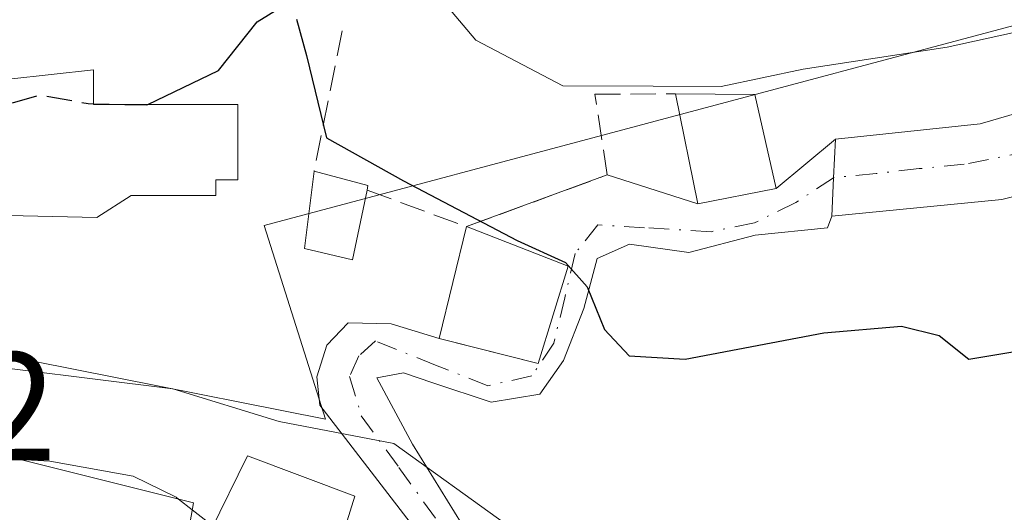
# Model space of a CAD drawing. Units: metres. Extents: x 563252 to 566718, y 4712527 to 4714872.
# Drawn here: x 566352 to 566416, y 4713440 to 4713472 of the extents above; entities that cross this region are included whole.
import ezdxf

# ---------------------------------------------------------------- set-up
doc = ezdxf.new("R2010")
doc.units = ezdxf.units.M
doc.header["$MEASUREMENT"] = 0
doc.linetypes.add('DGN Style 3', pattern=[2.307223458686699, 1.648016756204785, -0.6592067024819142])
doc.linetypes.add('DGN Style 4', pattern=[2.6384748266838614, 1.318413404963828, -0.6592067024819142, 0.001648016756204785, -0.6592067024819142])
for name, color, linetype, lineweight in [('Camino Cxs', 7, 'Continuous', 0), ('Camino eje', 30, 'DGN Style 4', 13), ('Curva de nivel maestra', 30, 'Continuous', 30), ('Curva de nivel maestra oculto', 30, 'DGN Style 3', 30), ('Curva de nivel normal', 30, 'Continuous', 0), ('Edificación Cxs', 1, 'Continuous', 13), ('Matorral CxS', 135, 'Continuous', 0), ('Núcleo urbano CxS', 7, 'Continuous', 0), ('Obra de contención lineal', 1, 'DGN Style 3', 13), ('Rótulo de punto de cota en terreno', 7, 'Continuous', 0), ('Vía urbana Cxs', 4, 'Continuous', 0), ('Vía urbana eje', 4, 'DGN Style 4', 0)]:
    doc.layers.add(name, color=color, linetype=linetype, lineweight=lineweight)
doc.styles.add('Style-Arial', font='txt')

# ---------------------------------------------------------------- blocks, each defined once
blk = doc.blocks.new('*U28')
at = {"layer": 'Vía urbana Cxs', "color": 4, "linetype": 'Continuous', "lineweight": 0}
blk.add_polyline3d([(566379.2813999997, 4713437.172800001, 468.8162000000011), (566371.5423999997, 4713447.227, 473.0524000000005), (566371.3438999997, 4713449.079100001, 473.7137999999978), (566372.0054000001, 4713451.129600001, 474.0871999999945), (566373.3945000004, 4713452.584799999, 473.9165000000066), (566376.1726000002, 4713452.5187, 472.6088000000018), (566379.2901, 4713451.5601, 473.0948000000063), (566379.9735000003, 4713451.386600001, 473.5258999999933), (566385.7100999998, 4713449.9301, 475.1434000000008), (566387.6700999998, 4713456.2601, 475.9630000000034), (566381.0701000001, 4713458.8201, 475.8423000000039), (566390.1901000004, 4713462.170100001, 477.8659000000043), (566396.0701000001, 4713460.300100001, 478.0709000000061), (566401.1501000002, 4713461.290100001, 479.1858000000066), (566405.0102000004, 4713464.4901, 479.7885999999999), (566404.8850999996, 4713461.9945, 478.8414000000049), (566404.7600999996, 4713459.5001, 478.4758000000002), (566404.4830999998, 4713458.736400001, 478.3770999999979), (566399.7867000002, 4713458.273399999, 477.9714999999997), (566395.4872000003, 4713457.1489, 477.1374999999971), (566391.6507000001, 4713457.678099999, 476.7090000000026), (566389.5340999998, 4713456.752, 476.3666999999987), (566388.6742000004, 4713453.5109, 476.2724000000017), (566387.3512000004, 4713450.137399999, 475.4192999999942), (566385.8299000004, 4713447.954600001, 474.6934000000037), (566382.6549000005, 4713447.4255, 473.6757999999973), (566378.8846000005, 4713448.682200001, 472.152700000006), (566376.9663000006, 4713449.343699999, 471.6949000000022), (566375.2465000004, 4713449.013, 472.2695999999996), (566377.5615999997, 4713444.713500001, 470.9005000000034), (566380.7366000004, 4713439.554099999, 470.4327999999951)], dxfattribs=at)

msp = doc.modelspace()

# ---------------------------------------------------------------- linework, layer by layer
at = {"layer": 'Camino Cxs', "color": 7, "linetype": 'Continuous', "lineweight": 0, "extrusion": (0.9987459788136706, -0.05006454966620696, 0.0001032968700145646), "elevation": 329717.2987134374, "flags": 128}
msp.add_lwpolyline([(4735905.546535802, 444.4170374242639), (4735908.044065854, 444.782637426219), (4735910.5427944, 445.7298374312674)], dxfattribs=at)
at = {"layer": 'Camino Cxs', "color": 7, "linetype": 'Continuous', "lineweight": 0}
for points in [[(566405.0100999996, 4713464.4901, 479.7885999999999), (566414.4001000002, 4713465.4901, 479.1552999999985), (566418.1201, 4713466.5601, 479.0301999999938), (566421.7301000003, 4713468.0801, 479.3479999999981), (566427.9901000002, 4713470.3201, 480.0908999999957), (566430.4700999996, 4713471.1801, 480.0334000000003), (566432.9600999998, 4713472.0101, 479.7416999999987), (566435.2901, 4713472.720100001, 479.3101000000024), (566437.6401000004, 4713473.2601, 478.9453999999969), (566441.1801000005, 4713473.710100001, 478.2057999999961), (566444.7600999996, 4713473.710100001, 477.4330999999948), (566450.6101000002, 4713473.300100001, 476.4665999999997), (566456.4700999996, 4713472.880100001, 475.907600000006), (566459.9901000002, 4713472.610099999, 476.1180000000023), (566462.7783000004, 4713471.3047, 475.8522999999987), (566465.5565, 4713469.849500001, 474.6742999999988)], [(566457.0900999998, 4713468.350099999, 475.4838000000018), (566452.0100999996, 4713468.9801, 476.5663000000059), (566447.5301000001, 4713469.170100001, 477.2017000000051), (566443.0401, 4713469.290100001, 478.0023999999976), (566439.9801000003, 4713469.370100001, 478.3451999999961), (566436.9200999998, 4713469.290100001, 478.6588999999949), (566433.9001000002, 4713468.5101, 478.773199999996), (566431.0301000001, 4713467.120100001, 478.6284000000014), (566428.0601000004, 4713465.520099999, 478.7691999999952), (566425.0900999998, 4713463.9301, 479.0102999999945), (566422.6601, 4713462.6501, 479.2862000000023), (566420.1201, 4713461.6501, 479.1545999999944), (566417.9600999998, 4713461.110099999, 479.1941999999981), (566415.8101000004, 4713460.5701, 479.0513000000064), (566410.2801000001, 4713460.040100001, 478.4456999999966), (566404.7600999996, 4713459.5001, 478.4758000000002)], [(566417.9600999998, 4713461.110099999, 479.1941999999981), (566415.8101000004, 4713460.5701, 479.0513000000064), (566410.2801000001, 4713460.040100001, 478.4456999999966), (566404.7600999996, 4713459.5001, 478.4758000000002), (566404.8850999996, 4713461.9945, 478.8414000000049), (566405.0102000004, 4713464.4901, 479.7885999999999), (566414.4001000002, 4713465.4901, 479.1552999999985), (566418.1201, 4713466.5601, 479.0301999999938)]]:
    msp.add_polyline3d(points, dxfattribs=at)
at = {"layer": 'Camino eje', "color": 30, "linetype": 'DGN Style 4', "lineweight": 13}
msp.add_polyline3d([(566466.8101000004, 4713463.7697, 473.4082999999956), (566464.2301000003, 4713467.761299999, 474.1968999999954), (566460.5790999997, 4713469.785300001, 475.3659999999945), (566457.2455000002, 4713470.578299999, 475.6229000000022), (566453.7599, 4713470.869100001, 476.0935999999929), (566446.0401, 4713471.4691, 477.061400000006), (566441.8504999997, 4713471.505899999, 477.7069999999949), (566437.2802999998, 4713471.2741, 478.595100000006), (566433.6297000004, 4713470.319900001, 479.186400000006), (566429.9408999998, 4713468.8685, 479.1613999999972), (566426.1004999997, 4713466.959100001, 478.7498000000051), (566421.9084999999, 4713465.2433, 479.1003999999957), (566417.6102999998, 4713463.710300001, 479.0763000000007), (566413.3607000001, 4713462.8619, 478.5491999999941), (566410.4301000005, 4713462.579100001, 478.2369000000036), (566407.6451000003, 4713462.2641, 478.0443999999989), (566404.8850999996, 4713461.9945, 478.8414000000049)], dxfattribs=at)
at = {"layer": 'Curva de nivel maestra', "color": 30, "linetype": 'Continuous', "lineweight": 30, "elevation": 475, "flags": 128}
for points in [[(566360.3927999996, 4713466.7501), (566364.9800000004, 4713468.940099999), (566367.4800000004, 4713472.100099999), (566368.9600000001, 4713473.0101)], [(566370.04, 4713472.280099999), (566370.6799999997, 4713469.9301), (566371.9900000002, 4713464.5801), (566376.9800000004, 4713461.780099999), (566384.3600000005, 4713457.9101), (566387.4800000004, 4713456.4901), (566388.9000000004, 4713454.9101), (566390.0099999999, 4713452.140100001), (566391.6299999999, 4713450.440099999), (566395.25, 4713450.2301), (566404.25, 4713451.920100001), (566409.2800000003, 4713452.360099999), (566411.7400000002, 4713451.7601), (566413.6600000003, 4713450.2301), (566417.6900000004, 4713450.890100001), (566428.9900000002, 4713455.3201), (566436.8799999999, 4713456.5001), (566440.4100000003, 4713457.050100001), (566442.0800000001, 4713458.700099999), (566444.29, 4713462.940099999), (566446.9299999997, 4713464.600099999), (566453.2999999998, 4713465.780099999), (566455.7199999997, 4713467.520099999)], [(566356.8600000005, 4713466.793), (566358.9013, 4713466.7501)]]:
    msp.add_lwpolyline(points, dxfattribs=at)
at = {"layer": 'Curva de nivel maestra oculto', "color": 30, "linetype": 'DGN Style 3', "lineweight": 30, "elevation": 475, "flags": 128}
for points in [[(566345.0499999998, 4713467.9222), (566345.3899999997, 4713467.950099999), (566347.6399999997, 4713467.440099999), (566349.9100000003, 4713466.360099999), (566353.3799999999, 4713467.370100001), (566356.5199999996, 4713466.800100001), (566356.8600000005, 4713466.793)], [(566358.9013, 4713466.7501), (566360.3300000001, 4713466.720100001), (566360.3927999996, 4713466.7501)]]:
    msp.add_lwpolyline(points, dxfattribs=at)
at = {"layer": 'Curva de nivel normal', "color": 30, "linetype": 'Continuous', "lineweight": 0, "flags": 128}
for points, elevation in [([(566305.9400000004, 4713519.8301), (566304.8300000001, 4713517.5001), (566304.1900000004, 4713513.5001), (566304.1600000003, 4713507.8301), (566303.3399999999, 4713502.1601), (566304.9299999997, 4713497.890100001), (566306.4299999997, 4713494.2601), (566309.3499999996, 4713490.340100001), (566311.7699999996, 4713484.700099999), (566314.4800000004, 4713481.690099999), (566320.5800000001, 4713478.280099999), (566326.9000000004, 4713471.920100001), (566332.2599999999, 4713459.4801), (566333.7400000002, 4713455.170100001), (566337.0099999999, 4713452.140100001), (566347.04, 4713450.1601), (566362, 4713448.300100001), (566368.9199999999, 4713446.170100001), (566376.3499999996, 4713444.7401), (566383.6799999997, 4713439.470100001), (566391.2699999996, 4713435.9901), (566396.9299999997, 4713432.860099999), (566403.0499999998, 4713430.020099999), (566404.0848000003, 4713428.566600001)], 470), ([(566376.0300000003, 4713477.620100001), (566381.6699999999, 4713470.920100001), (566387.3099999996, 4713467.950099999), (566393.1699999999, 4713467.9301), (566397.5800000001, 4713467.9001), (566402.9100000003, 4713469.030099999), (566412.25, 4713470.450099999), (566417.5800000001, 4713471.630100001), (566421.9100000003, 4713471.620100001), (566428.25, 4713472.9901)], 480), ([(566352.0689000003, 4713443.7204), (566354.0199999996, 4713443.600099999), (566359.4400000004, 4713442.630100001), (566362.2300000004, 4713441.2601), (566362.3793000003, 4713441.1428)], 465), ([(566362.3793000003, 4713441.1428), (566363.2699999996, 4713440.4428)], 465), ([(566363.2699999996, 4713440.4428), (566364.6182000004, 4713439.383199999)], 465)]:
    msp.add_lwpolyline(points, dxfattribs=dict(at, elevation=elevation))
at = {"layer": 'Edificación Cxs', "color": 1, "linetype": 'Continuous', "lineweight": 13, "elevation": 478.3533000000027, "flags": 128}
msp.add_lwpolyline([(566351.3601000002, 4713468.380100001), (566356.8601000002, 4713468.9901), (566356.8601000002, 4713466.7501), (566366.2301000003, 4713466.7501), (566366.2301000003, 4713461.860099999), (566364.8101000004, 4713461.860099999), (566364.8101000004, 4713460.840100001), (566359.3101000004, 4713460.840100001), (566357.0701000001, 4713459.420100001), (566347.5000999998, 4713459.620100001)], dxfattribs=at)
at = {"layer": 'Edificación Cxs', "color": 1, "linetype": 'Continuous', "lineweight": 13, "extrusion": (-0.1287076104084159, -0.3739238669386213, 0.9184853252810431), "elevation": -1834935.685696262, "flags": 128}
msp.add_lwpolyline([(-998514.0350163621, 4263039.828216307), (-998518.5162150454, 4263037.008932645), (-998522.2078478094, 4263043.83524554)], dxfattribs=at)
at = {"layer": 'Edificación Cxs', "color": 1, "linetype": 'Continuous', "lineweight": 13, "extrusion": (-0.08849994666232931, -0.3361097241566881, 0.9376555938979302), "elevation": -1633917.334366183, "flags": 128}
msp.add_lwpolyline([(-652454.5132097072, 4409330.512003141), (-652449.5105565111, 4409331.861675624), (-652446.6350290875, 4409325.952866461)], dxfattribs=at)
at = {"layer": 'Edificación Cxs', "color": 1, "linetype": 'Continuous', "lineweight": 13, "flags": 128}
for points, elevation in [([(566374.6201, 4713461.1801), (566373.6700999998, 4713456.6601), (566370.5500999996, 4713457.4101), (566371.1700999998, 4713462.4101), (566374.6700999998, 4713461.4801)], 475.7936000000045), ([(566363.3501000004, 4713440.9001), (566361.3201000001, 4713429.300100001), (566346.6001000004, 4713432.9901), (566346.7301000003, 4713433.360099999), (566347.7801000001, 4713436.4901), (566346.6001000004, 4713436.5801), (566347.0301000001, 4713438.7601), (566348.9700999996, 4713442.3201), (566349.6700999998, 4713444.3201)], 469.7087999999932), ([(566380.7100999998, 4713427.690099999), (566377.3901000004, 4713421.860099999), (566362.6501000002, 4713428.5801), (566362.6700999998, 4713428.710100001), (566364.4600999998, 4713439.0601), (566366.8501000004, 4713443.940099999), (566373.8201000001, 4713441.3301), (566372.1201, 4713435.850099999), (566375.9600999998, 4713434.6601), (566374.2100999998, 4713430.460100001), (566379.5500999996, 4713428.1801)], 472.1732999999948)]:
    msp.add_lwpolyline(points, close=True, dxfattribs=dict(at, elevation=elevation))
at = {"layer": 'Edificación Cxs', "color": 1, "linetype": 'Continuous', "lineweight": 13, "extrusion": (-0.164266065439907, -0.3632974486828512, 0.9170777630743335), "elevation": -1804988.329077005, "flags": 128}
msp.add_lwpolyline([(-1425855.950418845, 4152885.305475068), (-1425852.378112458, 4152885.953818593), (-1425852.300073097, 4152885.633283573)], dxfattribs=at)
at = {"layer": 'Edificación Cxs', "color": 1, "linetype": 'Continuous', "lineweight": 13, "extrusion": (-0.01589397354777763, 0.006164935196483121, 0.99985467703006), "elevation": 20531.89558026065, "flags": 128}
msp.add_lwpolyline([(-4599282.706250263, -1176290.279235158), (-4599282.706250264, -1176283.199110266)], dxfattribs=at)
at = {"layer": 'Edificación Cxs', "color": 1, "linetype": 'Continuous', "lineweight": 13}
for points in [[(566351.3601000002, 4713468.380100001, 477.6385000000009), (566356.8601000002, 4713468.9901, 478.3533000000025), (566356.8601000002, 4713466.7501, 477.195200000002), (566366.2301000003, 4713466.7501, 475.9995999999956), (566366.2301000003, 4713461.860099999, 474.608699999997), (566364.8101000004, 4713461.860099999, 474.7378000000026), (566364.8101000004, 4713460.840100001, 474.7260999999999), (566359.3101000004, 4713460.840100001, 474.5448999999935), (566357.0701000001, 4713459.420100001, 474.1429999999964), (566347.5000999998, 4713459.620100001, 474.1879000000045)], [(566374.6201, 4713461.1801, 475.6658000000025), (566373.6700999998, 4713456.6601, 474.1953000000067), (566370.5500999996, 4713457.4101, 474.5629999999946), (566371.1700999998, 4713462.4101, 475.5350999999937)], [(566387.6700999998, 4713456.2601, 475.9630000000034), (566385.7100999998, 4713449.9301, 475.1434000000008), (566379.2901, 4713451.5601, 473.0948000000063), (566381.0701000001, 4713458.8201, 475.8423000000039)], [(566348.9700999996, 4713442.3201, 468.5773999999947), (566349.6700999998, 4713444.3201, 469.0984000000026), (566363.3501000004, 4713440.9001, 469.7087999999931), (566361.3201000001, 4713429.300100001, 466.8411999999954), (566346.6001000004, 4713432.9901, 465.6747999999934), (566346.7301000003, 4713433.360099999, 466.0598000000027)], [(566380.7100999998, 4713427.690099999, 465.7495999999956), (566377.3901000004, 4713421.860099999, 465.1944999999978), (566362.6501000002, 4713428.5801, 466.703999999998), (566362.6700999998, 4713428.710100001, 466.8141000000033), (566364.4600999998, 4713439.0601, 470.0590999999986), (566366.8501000004, 4713443.940099999, 472.173299999995), (566373.8201000001, 4713441.3301, 470.4330999999948), (566372.1201, 4713435.850099999, 469.9017000000022), (566375.9600999998, 4713434.6601, 468.3046999999933)]]:
    msp.add_polyline3d(points, dxfattribs=at)
for points in [[(566401.1501000002, 4713461.290100001, 481.2394999999961), (566396.0701000001, 4713460.300100001, 481.2394999999961), (566394.6201, 4713467.4301, 481.2394999999961), (566399.7801000001, 4713467.380100001, 481.2394999999961)], [(566387.6700999998, 4713456.2601, 475.9630000000034), (566385.7100999998, 4713449.9301, 475.9630000000034), (566379.2901, 4713451.5601, 475.9630000000034), (566381.0701000001, 4713458.8201, 475.9630000000034)]]:
    msp.add_3dface(points, dxfattribs=at)
at = {"layer": 'Matorral CxS', "color": 135, "linetype": 'Continuous', "lineweight": 0}
for points in [[(566464.8444999997, 4713472.1171, 475.0914000000049), (566444.3393000001, 4713476.747300001, 479.1708999999974), (566417.5502000004, 4713472.1171, 483.3711999999941), (566367.9407000003, 4713458.887900001, 472.8264000000054), (566371.9094000002, 4713446.3203, 470.3277999999991), (566344.8513000002, 4713451.687100001, 471.2758000000031), (566331.8912000004, 4713454.2577, 465.1731), (566322.6306999996, 4713465.8333, 460.7320999999939), (566315.6853, 4713483.3619, 471.232600000003), (566302.4451000001, 4713479.6271, 457.3076000000001), (566297.1611000003, 4713495.740700001, 455.8941999999952), (566295.1454999996, 4713504.145500001, 455.5265000000073), (566302.9524999997, 4713521.8037, 461.1836000000039)], [(566344.8513000002, 4713451.687100001, 471.2758000000031), (566371.9094000002, 4713446.3203, 470.3277999999991), (566367.9407000003, 4713458.887900001, 472.8264000000054), (566417.5502000004, 4713472.1171, 483.3711999999941), (566444.3393000001, 4713476.747300001, 479.1708999999974), (566464.8444999997, 4713472.1171, 475.0914000000049), (566472.7818999998, 4713465.171900001, 473.5016000000033), (566533.9669000005, 4713463.848900001, 479.2336000000069), (566533.6363000004, 4713424.822699999, 476.1763000000064), (566517.4304999998, 4713422.176899999, 476.5271999999969), (566499.5711000003, 4713427.468699999, 473.7562999999937), (566479.3964999998, 4713432.098900001, 468.4039000000049), (566474.9754999997, 4713409.2093, 464.8203000000067)]]:
    msp.add_polyline3d(points, dxfattribs=at)
at = {"layer": 'Núcleo urbano CxS', "color": 7, "linetype": 'Continuous', "lineweight": 0}
for points in [[(566310.9561000001, 4713377.492900001, 448.2360000000045), (566309.6700999998, 4713387.605900001, 448.505799999999), (566308.5481000004, 4713394.0285, 448.6999000000069), (566305.8201000001, 4713402.8595, 448.9290000000037), (566299.5571, 4713418.485900001, 449.2347000000009), (566297.9965000004, 4713420.496900001, 449.2010000000009), (566296.8006999996, 4713423.327500001, 449.2427000000025), (566294.9490999999, 4713427.079500001, 449.3233999999939), (566321.4625000004, 4713440.153700001, 454.7563999999985), (566344.8513000002, 4713451.687100001, 471.2758000000031), (566371.9094000002, 4713446.3203, 470.3277999999991), (566367.9407000003, 4713458.887900001, 472.8264000000054), (566417.5502000004, 4713472.1171, 483.3711999999941), (566444.3393000001, 4713476.747300001, 479.1708999999974), (566464.8444999997, 4713472.1171, 475.0914000000049)], [(566344.8513000002, 4713451.687100001, 471.2758000000031), (566371.9094000002, 4713446.3203, 470.3277999999991), (566367.9407000003, 4713458.887900001, 472.8264000000054), (566417.5502000004, 4713472.1171, 483.3711999999941), (566444.3393000001, 4713476.747300001, 479.1708999999974), (566464.8444999997, 4713472.1171, 475.0914000000049), (566472.7818999998, 4713465.171900001, 473.5016000000033), (566533.9669000005, 4713463.848900001, 479.2336000000069), (566533.6363000004, 4713424.822699999, 476.1763000000064), (566517.4304999998, 4713422.176899999, 476.5271999999969), (566499.5711000003, 4713427.468699999, 473.7562999999937), (566479.3964999998, 4713432.098900001, 468.4039000000049), (566474.9754999997, 4713409.2093, 464.8203000000067)]]:
    msp.add_polyline3d(points, dxfattribs=at)
at = {"layer": 'Obra de contención lineal', "color": 1, "linetype": 'DGN Style 3', "lineweight": 13, "extrusion": (-0.04284673370873503, -0.2142336684808108, 0.9758422478555367), "elevation": -1033585.450826788, "flags": 128}
msp.add_lwpolyline([(-369013.4065864928, 4618779.329016682), (-369013.4065864928, 4618769.81906204)], dxfattribs=at)
at = {"layer": 'Obra de contención lineal', "color": 1, "linetype": 'DGN Style 3', "lineweight": 13}
msp.add_polyline3d([(566374.6201, 4713461.1801, 475.6658000000025), (566381.0701000001, 4713458.8201, 475.8423000000039), (566390.1901000004, 4713462.170100001, 477.8659000000043), (566389.4001000002, 4713467.4101, 481.0075999999972), (566394.6201, 4713467.4301, 480.770399999994)], dxfattribs=at)
at = {"layer": 'Vía urbana Cxs', "color": 4, "linetype": 'Continuous', "lineweight": 0, "extrusion": (-0.091893756468205, -0.07618135250563159, 0.9928504112164003), "elevation": -410650.8255947788, "flags": 128}
msp.add_lwpolyline([(-3267186.095326625, 3419705.94403488), (-3267186.095326625, 3419710.9940812)], dxfattribs=at)
at = {"layer": 'Vía urbana Cxs', "color": 4, "linetype": 'Continuous', "lineweight": 0, "extrusion": (0.9987459788136706, -0.05006454966620696, 0.0001032968700145646), "elevation": 329717.2987134374, "flags": 128}
msp.add_lwpolyline([(4735905.546535802, 444.4170374242639), (4735908.044065854, 444.782637426219), (4735910.5427944, 445.7298374312674)], dxfattribs=at)
at = {"layer": 'Vía urbana Cxs', "color": 4, "linetype": 'Continuous', "lineweight": 0, "extrusion": (-0.1913993594816746, -0.07030568577304826, 0.9789910090179511), "elevation": -439322.0834164284, "flags": 128}
msp.add_lwpolyline([(-4229125.700700066, 2111628.212179601), (-4229125.700700066, 2111638.136485973)], dxfattribs=at)
at = {"layer": 'Vía urbana Cxs', "color": 4, "linetype": 'Continuous', "lineweight": 0, "extrusion": (-0.03164418499205777, 0.01006371188995322, 0.9994485315708781), "elevation": 29989.57170291169, "flags": 128}
msp.add_lwpolyline([(-4663436.019673755, -888250.426827714), (-4663436.019673755, -888244.253228683)], dxfattribs=at)
at = {"layer": 'Vía urbana Cxs', "color": 4, "linetype": 'Continuous', "lineweight": 0, "extrusion": (-0.2066968942901681, -0.04028148136681593, 0.977575468263036), "elevation": -306470.1214956007, "flags": 128}
msp.add_lwpolyline([(-4518083.428637473, 1424959.976243976), (-4518083.428637473, 1424965.270533542)], dxfattribs=at)
at = {"layer": 'Vía urbana Cxs', "color": 4, "linetype": 'Continuous', "lineweight": 0, "extrusion": (-0.01589397354777763, 0.006164935196483121, 0.99985467703006), "elevation": 20531.89558026065, "flags": 128}
msp.add_lwpolyline([(-4599282.706250264, -1176283.199110266), (-4599282.706250263, -1176290.279235158)], dxfattribs=at)
at = {"layer": 'Vía urbana Cxs', "color": 4, "linetype": 'Continuous', "lineweight": 0}
for points in [[(566404.7600999996, 4713459.5001, 478.4758000000002), (566404.4830999998, 4713458.736400001, 478.3770999999979), (566399.7867000002, 4713458.273399999, 477.9714999999997), (566395.4872000003, 4713457.1489, 477.1374999999971), (566391.6507000001, 4713457.678099999, 476.7090000000026), (566389.5340999998, 4713456.752, 476.3666999999987), (566388.6742000004, 4713453.5109, 476.2724000000017), (566387.3512000004, 4713450.137399999, 475.4192999999942), (566385.8299000004, 4713447.954600001, 474.6934000000037), (566382.6549000005, 4713447.4255, 473.6757999999973), (566378.8846000005, 4713448.682200001, 472.152700000006), (566376.9663000006, 4713449.343699999, 471.6949000000022), (566375.2465000004, 4713449.013, 472.2695999999996), (566377.5615999997, 4713444.713500001, 470.9005000000034), (566380.7366000004, 4713439.554099999, 470.4327999999951), (566385.1023000004, 4713434.99, 469.2945999999939), (566387.3512000004, 4713430.889000001, 468.9618999999948), (566387.4801000003, 4713427.690099999, 468.8285999999935)], [(566379.2901, 4713451.5601, 473.0948000000063), (566379.9735000003, 4713451.386600001, 473.5258999999933), (566385.7100999998, 4713449.9301, 475.1434000000008), (566387.6700999998, 4713456.2601, 475.9630000000034)], [(566377.3901000004, 4713421.860099999, 465.1944999999978), (566380.5952000003, 4713419.395099999, 466.9815999999992), (566382.7209999999, 4713423.4145, 465.8304999999964), (566383.7132000001, 4713428.5077, 466.5126000000019), (566382.9856000004, 4713432.3442, 467.0414000000019), (566379.2813999997, 4713437.172800001, 468.8162000000011), (566371.5423999997, 4713447.227, 473.0524000000005), (566371.3438999997, 4713449.079100001, 473.7137999999978), (566372.0054000001, 4713451.129600001, 474.0871999999945), (566373.3945000004, 4713452.584799999, 473.9165000000066), (566376.1726000002, 4713452.5187, 472.6088000000018), (566379.2901, 4713451.5601, 473.0948000000063)]]:
    msp.add_polyline3d(points, dxfattribs=at)
at = {"layer": 'Vía urbana eje', "color": 4, "linetype": 'DGN Style 4', "lineweight": 0}
msp.add_polyline3d([(566404.8850999996, 4713461.9945, 478.8414000000049), (566402.4373000005, 4713460.380100001, 479.0601000000024), (566399.7600999996, 4713459.0701, 478.2437000000064), (566396.9401000004, 4713458.4901, 477.6057000000001), (566392.6101000002, 4713458.7501, 477.063599999994), (566389.5800999999, 4713458.9301, 476.8065999999963), (566388.1091, 4713457.085899999, 476.0703999999969), (566387.4477000004, 4713454.208500001, 475.845100000006), (566386.7301000003, 4713451.2601, 475.5437999999995), (566385.3000999996, 4713449.130100001, 474.8693999999959), (566382.4401000004, 4713448.4901, 474.0255000000034), (566379.0601000004, 4713449.840100001, 472.5243000000046), (566376.5201000003, 4713450.850099999, 472.1386000000057), (566375.1601, 4713451.4001, 472.8341999999975), (566374.0800999999, 4713450.4301, 473.0590999999986), (566373.4801000003, 4713449.090100001, 472.9385000000038), (566374.2401000002, 4713446.550100001, 471.9591999999975), (566376.6801000005, 4713443.190099999, 470.7375999999931), (566379.1201, 4713439.8201, 470.0804000000062)], dxfattribs=at)

# ---------------------------------------------------------------- block references
at = {"layer": 'Vía urbana Cxs', "color": 4, "linetype": 'Continuous', "lineweight": 0}
msp.add_blockref('*U28', (0, 0), dxfattribs=at)

# ---------------------------------------------------------------- texts
at = {"layer": 'Rótulo de punto de cota en terreno', "color": 7, "linetype": 'Continuous', "lineweight": 0, "style": 'Style-Arial'}
msp.add_text('454,52', height=7.000000000000002, dxfattribs=at).set_placement((566325.3178000003, 4713443.6578))

doc.saveas('drawing.dxf')
